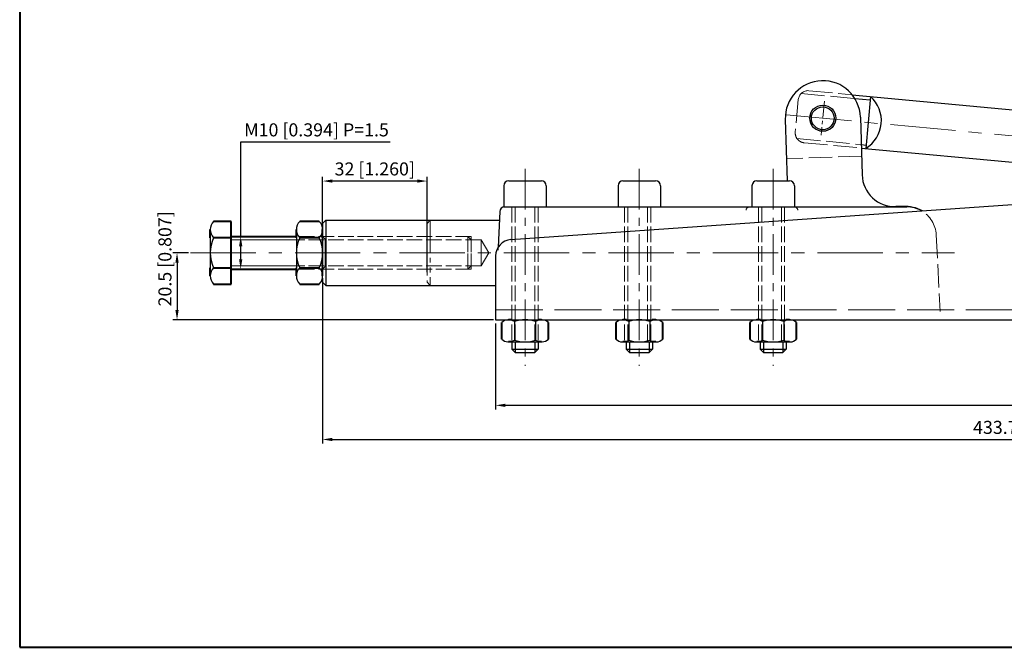
# Model space of a CAD drawing. Units: inches. Extents: x 88 to 666, y -972 to -558.
# Drawn here: x 88 to 390, y -971 to -779 of the extents above; entities that cross this region are included whole.
import ezdxf

# ---------------------------------------------------------------- set-up
doc = ezdxf.new("R2010")
doc.units = ezdxf.units.IN
doc.header["$LTSCALE"] = 2
doc.header["$MEASUREMENT"] = 0
doc.header["$PDMODE"] = 3
for name, pattern in [('ACAD_ISO02W100', [15, 12, -3]), ('CENTER', [2, 1.25, -0.25, 0.25, -0.25]), ('PHANTOM', [17.5, 10, -1.5, 1.5, -1.5, 1.5, -1.5])]:
    doc.linetypes.add(name, pattern=pattern)
for name, color, linetype, lineweight in [('1L', 7, 'Continuous', 40), ('2L', 2, 'Continuous', 13), ('3L', 6, 'CENTER', 13), ('4L', 5, 'ACAD_ISO02W100', 13), ('5L', 1, 'Continuous', 13)]:
    doc.layers.add(name, color=color, linetype=linetype, lineweight=lineweight)
doc.styles.get("Standard").update_dxf_attribs({"font": 'arial.ttf'})
doc.dimstyles.new('ISO-25', dxfattribs={"dimtxt": 4, "dimasz": 3, "dimexe": 1.25, "dimexo": 0.625, "dimtad": 1, "dimtoh": 1, "dimdsep": 46, "dimtxsty": 'Standard', "dimcen": 3, "dimclrd": 256, "dimclre": 256, "dimclrt": 3, "dimadec": 0, "dimazin": 0, "dimtfac": 1, "dimtmove": 0, "dimatfit": 3, "dimfxl": 0, "dimarcsym": 0})

# ---------------------------------------------------------------- blocks, each defined once
blk = doc.blocks.new('gfhgf')
for p, q in [((5111.73, -5706.96), (5119.55, -5706.96)), ((5112.4, -5707.54), (5112.4, -5713.19)), ((5118.88, -5707.54), (5118.88, -5713.19)), ((5111.73, -5713.76), (5119.55, -5713.76))]:
    blk.add_line(p, q)
for centre, radius, start, end in [((5110.61, -5710.04), 3.08, 54.4112, 133.6029), ((5115.64, -5716.38), 9.42, 69.8661, 110.134), ((5120.68, -5710.04), 3.08, 46.3972, 125.5887), ((5110.61, -5710.68), 3.08, 226.3971, 305.5888), ((5115.64, -5704.34), 9.42, 249.866, 290.1339), ((5120.68, -5710.68), 3.08, 234.4113, 313.6028)]:
    blk.add_arc(centre, radius, start, end)
at = {"layer": '1L'}
for p, q in [((5108.48, -5707.81), (5108.48, -5712.91)), ((5111.73, -5706.96), (5110.61, -5706.96)), ((5120.68, -5706.96), (5119.55, -5706.96)), ((5122.8, -5712.91), (5122.8, -5707.81)), ((5111.73, -5713.76), (5110.61, -5713.76)), ((5120.68, -5713.76), (5119.55, -5713.76))]:
    blk.add_line(p, q, dxfattribs=at)
blk = doc.blocks.new('*D62')
at = {"layer": '5L', "lineweight": -2}
for p, q in [((614.72, -871.29), (614.72, -898.11)), ((234.04, -871.79), (234.04, -898.11)), ((237.04, -896.86), (611.72, -896.86))]:
    blk.add_line(p, q, dxfattribs=at)
at = {"layer": '5L'}
for points in [[(237.04, -896.36), (237.04, -897.36), (234.04, -896.86)], [(611.72, -896.36), (611.72, -897.36), (614.72, -896.86)]]:
    blk.add_solid(points, dxfattribs=at)
at = {"layer": 'Defpoints', "color": 0}
for p in [(234.04, -871.17), (614.72, -870.67), (614.72, -896.86)]:
    blk.add_point(p, dxfattribs=at)
at = {"layer": '5L', "color": 3, "insert": (424.38, -893.68), "char_height": 4, "attachment_point": 5}
blk.add_mtext('380.7 [14.987]', dxfattribs=at)
blk = doc.blocks.new('*D63')
at = {"layer": '5L', "lineweight": -2}
for p, q in [((181.02, -854.54), (181.02, -826.96)), ((210.02, -828.21), (184.02, -828.21)), ((213.02, -856.07), (213.02, -826.96))]:
    blk.add_line(p, q, dxfattribs=at)
at = {"layer": '5L'}
for points in [[(184.02, -827.71), (184.02, -828.71), (181.02, -828.21)], [(210.02, -827.71), (210.02, -828.71), (213.02, -828.21)]]:
    blk.add_solid(points, dxfattribs=at)
at = {"layer": 'Defpoints', "color": 0}
for p in [(181.02, -828.21), (181.02, -855.17), (213.02, -856.7)]:
    blk.add_point(p, dxfattribs=at)
at = {"layer": '5L', "color": 3, "insert": (197.02, -825.02), "char_height": 4, "attachment_point": 5}
blk.add_mtext('32 [1.260]', dxfattribs=at)
blk = doc.blocks.new('*D65')
at = {"layer": '5L', "lineweight": -2}
for p, q in [((139.97, -850.17), (135.2, -850.17)), ((136.45, -853.17), (136.45, -867.67)), ((233.42, -870.67), (135.2, -870.67))]:
    blk.add_line(p, q, dxfattribs=at)
at = {"layer": '5L'}
for points in [[(135.95, -853.17), (136.95, -853.17), (136.45, -850.17)], [(135.95, -867.67), (136.95, -867.67), (136.45, -870.67)]]:
    blk.add_solid(points, dxfattribs=at)
at = {"layer": 'Defpoints', "color": 0}
for p in [(140.59, -850.17), (136.45, -870.67), (234.04, -870.67)]:
    blk.add_point(p, dxfattribs=at)
at = {"layer": '5L', "color": 3, "insert": (133.26, -852.02), "char_height": 4, "attachment_point": 5, "rotation": 90}
blk.add_mtext('20.5 [0.807]', dxfattribs=at)
blk = doc.blocks.new('*D66')
at = {"layer": '5L', "lineweight": -2}
for p, q in [((155.95, -845.17), (155.95, -816.25)), ((155.95, -816.25), (201.76, -816.25)), ((162.41, -845.17), (154.7, -845.17)), ((155.95, -852.17), (155.95, -848.17)), ((162.41, -855.17), (154.7, -855.17))]:
    blk.add_line(p, q, dxfattribs=at)
at = {"layer": '5L'}
for points in [[(155.45, -848.17), (156.45, -848.17), (155.95, -845.17)], [(155.45, -852.17), (156.45, -852.17), (155.95, -855.17)]]:
    blk.add_solid(points, dxfattribs=at)
at = {"layer": 'Defpoints', "color": 0}
for p in [(163.04, -845.17), (155.95, -855.17), (163.04, -855.17)]:
    blk.add_point(p, dxfattribs=at)
at = {"layer": '5L', "color": 3, "insert": (179.17, -813.06), "char_height": 4, "attachment_point": 5}
blk.add_mtext('M10 [0.394] P=1.5', dxfattribs=at)
blk = doc.blocks.new('*D67')
at = {"layer": '5L', "lineweight": -2}
for p, q in [((181.02, -857.89), (181.02, -908.57)), ((614.72, -868.85), (614.72, -908.57)), ((184.02, -907.32), (611.72, -907.32))]:
    blk.add_line(p, q, dxfattribs=at)
at = {"layer": '5L'}
for points in [[(184.02, -906.82), (184.02, -907.82), (181.02, -907.32)], [(611.72, -906.82), (611.72, -907.82), (614.72, -907.32)]]:
    blk.add_solid(points, dxfattribs=at)
at = {"layer": 'Defpoints', "color": 0}
for p in [(181.02, -857.27), (614.72, -868.23), (614.72, -907.32)]:
    blk.add_point(p, dxfattribs=at)
at = {"layer": '5L', "color": 3, "insert": (397.87, -904.13), "char_height": 4, "attachment_point": 5}
blk.add_mtext('433.7 [17.075]', dxfattribs=at)

msp = doc.modelspace()

# ---------------------------------------------------------------- linework, layer by layer
for p, q in [((343.21, -801.783), (426.553, -809.559)), ((344.024, -802.935), (348.791, -803.38)), ((348.89, -802.313), (347.404, -818.244)), ((322.75, -809.338), (323.337, -828.141)), ((345.735, -808.619), (346.289, -826.356)), ((345.998, -817.036), (347.503, -817.177)), ((346.032, -818.116), (425.067, -825.489)), ((238.041, -828.133), (248.041, -828.133)), ((273.041, -828.141), (283.041, -828.141)), ((314.041, -828.141), (324.041, -828.141)), ((236.541, -829.633), (236.541, -836.133)), ((249.541, -829.633), (249.541, -836.133)), ((271.541, -829.641), (271.541, -836.141)), ((284.541, -829.641), (284.541, -836.141)), ((312.541, -829.641), (312.541, -836.141)), ((325.541, -829.641), (325.541, -836.141)), ((235.271, -837.573), (234.836, -848.404)), ((236.541, -836.133), (249.566, -836.133)), ((249.566, -836.133), (270.517, -836.138)), ((270.517, -836.138), (275.171, -836.139)), ((275.236, -836.141), (311.517, -836.138)), ((311.517, -836.138), (325.566, -836.14)), ((325.566, -836.14), (359.977, -836.133)), ((358.797, -835.969), (356.597, -836.038)), ((181.043, -841.166), (181.043, -850.166)), ((182.043, -840.166), (235.167, -840.166)), ((182.043, -840.166), (182.043, -860.166)), ((146.649, -845.566), (146.649, -854.766)), ((173.024, -845.566), (173.024, -854.766)), ((181.024, -845.566), (181.024, -854.766)), ((181.043, -859.166), (181.043, -850.166)), ((234.795, -849.412), (234.836, -848.404)), ((234.041, -851.108), (234.041, -870.666)), ((182.043, -860.166), (234.041, -860.166)), ((239.041, -877.466), (239.041, -879.666)), ((247.041, -877.466), (247.041, -879.666)), ((274.041, -877.474), (274.041, -879.674)), ((282.041, -877.474), (282.041, -879.674)), ((315.041, -877.474), (315.041, -879.674)), ((323.041, -877.474), (323.041, -879.674)), ((239.041, -879.666), (240.041, -880.666)), ((246.041, -880.666), (247.041, -879.666)), ((274.041, -879.674), (275.041, -880.674)), ((281.041, -880.674), (282.041, -879.674)), ((315.041, -879.674), (316.041, -880.674)), ((322.041, -880.674), (323.041, -879.674)), ((240.041, -880.666), (240.041, -880.666)), ((275.041, -880.674), (275.041, -880.674)), ((316.041, -880.674), (316.041, -880.674))]:
    msp.add_line(p, q)
at = {"ltscale": 0.3}
for p, q in [((238.693, -846.12), (605.483, -820.47)), ((234.041, -870.666), (614.721, -870.666)), ((239.041, -879.666), (247.041, -879.666)), ((274.041, -879.674), (282.041, -879.674)), ((315.041, -879.674), (323.041, -879.674)), ((240.041, -880.666), (246.041, -880.666)), ((275.041, -880.674), (281.041, -880.674)), ((316.041, -880.674), (322.041, -880.674))]:
    msp.add_line(p, q, dxfattribs=at)
at = {"ltscale": 5}
for p, q in [((181.043, -841.166), (182.043, -840.166)), ((181.043, -859.166), (182.043, -860.166))]:
    msp.add_line(p, q, dxfattribs=at)
at = {"color": 2}
for p, q in [((240.041, -877.466), (240.041, -880.666)), ((246.041, -877.466), (246.041, -880.666)), ((275.041, -877.474), (275.041, -880.674)), ((281.041, -877.474), (281.041, -880.674)), ((316.041, -877.474), (316.041, -880.674)), ((322.041, -877.474), (322.041, -880.674))]:
    msp.add_line(p, q, dxfattribs=at)
for radius in [4, 3.5]:
    msp.add_circle((334.237, -808.981), radius)
for centre, radius, start, end in [((334.242, -808.979), 11.498, 1.791, 181.791), ((342.173, -809.721), 10, 301.5399, 47.8001), ((238.041, -829.633), 1.5, 90, 180), ((248.041, -829.633), 1.5, 0, 90), ((273.041, -829.641), 1.5, 90, 180), ((283.041, -829.641), 1.5, 0, 90), ((314.041, -829.641), 1.5, 90, 180), ((324.041, -829.641), 1.5, 0, 90), ((356.284, -826.043), 10, 181.791, 271.791), ((236.77, -837.633), 1.5, 90, 177.69763), ((359.188, -848.463), 12.5, 63.2545, 91.791), ((359.979, -845.133), 9, 60.17316, 90.01158), ((150.274, -843.066), 3.625, 136.3971, 223.60284), ((176.649, -843.066), 3.625, 136.3971, 223.60284), ((177.399, -843.066), 3.625, 316.39716, 43.6029), ((157.729, -850.166), 11.08, 155.47044, 204.52954), ((184.104, -850.166), 11.08, 155.47044, 204.52954), ((169.944, -850.166), 11.08, 335.47046, 24.52956), ((150.274, -857.266), 3.625, 136.39718, 223.60282), ((176.649, -857.266), 3.625, 136.39718, 223.60282), ((177.399, -857.266), 3.625, 316.39718, 43.60282)]:
    msp.add_arc(centre, radius, start, end)
at = {"ltscale": 0.3}
msp.add_arc((239.041, -851.108), 5, 94.00027, 180, dxfattribs=at)
at = {"layer": '1L'}
for p, q in [((88.261, -558.306), (88.261, -970.934)), ((153.049, -840.566), (147.649, -840.566)), ((153.049, -859.766), (153.049, -840.566)), ((180.024, -840.566), (174.024, -840.566)), ((146.649, -845.566), (146.649, -843.066)), ((173.024, -845.566), (173.024, -843.066)), ((181.024, -845.566), (181.024, -843.066)), ((153.049, -845.566), (147.649, -845.566)), ((153.049, -845.166), (173.024, -845.166)), ((180.024, -845.566), (174.024, -845.566)), ((146.649, -857.266), (146.649, -854.766)), ((147.649, -854.766), (153.049, -854.766)), ((153.049, -855.166), (173.024, -855.166)), ((173.024, -857.266), (173.024, -854.766)), ((174.024, -854.766), (180.024, -854.766)), ((181.024, -857.266), (181.024, -854.766)), ((147.649, -859.766), (153.049, -859.766)), ((174.024, -859.766), (180.024, -859.766)), ((88.261, -970.934), (665.806, -970.934))]:
    msp.add_line(p, q, dxfattribs=at)
at = {"layer": '2L', "color": 2, "linetype": 'PHANTOM', "ltscale": 0.5}
for p, q in [((213.023, -841.166), (214.023, -840.166)), ((213.023, -841.166), (213.023, -859.166)), ((214.023, -840.166), (214.023, -860.166)), ((213.023, -859.166), (214.023, -860.166))]:
    msp.add_line(p, q, dxfattribs=at)
at = {"layer": '2L'}
for p, q in [((153.049, -846.166), (173.024, -846.166)), ((153.049, -854.166), (173.024, -854.166))]:
    msp.add_line(p, q, dxfattribs=at)
at = {"layer": '3L', "color": 6, "ltscale": 2}
msp.add_line((334.721, -803.795), (333.754, -814.166), dxfattribs=at)
at = {"layer": '3L', "ltscale": 8}
for p, q in [((323.153, -807.947), (617.791, -835.435)), ((140.592, -850.166), (374.542, -850.166))]:
    msp.add_line(p, q, dxfattribs=at)
at = {"layer": '3L', "ltscale": 5}
for p, q in [((243.041, -824.454), (243.041, -884.769)), ((278.041, -824.461), (278.041, -884.769)), ((319.041, -824.461), (319.041, -884.769))]:
    msp.add_line(p, q, dxfattribs=at)
at = {"layer": '4L', "color": 5, "ltscale": 0.3}
for p, q in [((327.614, -801.404), (344.024, -802.935)), ((330.002, -800.551), (343.21, -801.783)), ((326.736, -803.259), (325.808, -813.216)), ((326.327, -815.201), (345.998, -817.036)), ((328.516, -816.482), (346.032, -818.116)), ((346.11, -820.611), (323.124, -821.329)), ((368.967, -844.662), (370.198, -868.166))]:
    msp.add_line(p, q, dxfattribs=at)
at = {"layer": '4L', "ltscale": 0.2}
for p, q in [((239.041, -836.133), (239.041, -877.966)), ((240.041, -836.133), (240.041, -877.966)), ((246.041, -836.133), (246.041, -877.966)), ((247.041, -836.133), (247.041, -877.966)), ((273.541, -836.141), (273.541, -877.974)), ((274.541, -836.141), (274.541, -877.974)), ((280.541, -836.141), (280.541, -877.974)), ((281.541, -836.141), (281.541, -877.974)), ((314.541, -836.141), (314.541, -877.974)), ((315.541, -836.141), (315.541, -877.974)), ((321.541, -836.141), (321.541, -877.974)), ((322.541, -836.141), (322.541, -877.974)), ((226.563, -845.166), (171.544, -845.166)), ((229.563, -846.166), (171.544, -846.166)), ((181.043, -845.166), (181.843, -845.966)), ((181.843, -845.966), (181.843, -850.166)), ((225.563, -845.166), (225.563, -850.166)), ((225.563, -845.166), (226.563, -846.166)), ((226.563, -845.166), (226.563, -850.166)), ((229.563, -846.166), (229.563, -850.166)), ((231.987, -850.166), (229.563, -846.166)), ((181.843, -854.366), (181.843, -850.166)), ((225.563, -855.166), (225.563, -850.166)), ((226.563, -855.166), (226.563, -850.166)), ((229.563, -854.153), (229.563, -850.166)), ((229.563, -854.153), (231.987, -850.166)), ((229.563, -854.153), (171.544, -854.153)), ((226.563, -855.166), (171.544, -855.166)), ((181.043, -855.166), (181.843, -854.366)), ((225.563, -855.166), (226.563, -854.153))]:
    msp.add_line(p, q, dxfattribs=at)
at = {"layer": '4L', "ltscale": 0.6}
msp.add_line((234.041, -867.666), (614.041, -867.666), dxfattribs=at)
at = {"layer": '4L', "color": 5, "ltscale": 0.3}
for centre, radius, start, end in [((329.723, -803.538), 3, 84.67, 174.67), ((328.795, -813.495), 3, 174.67, 264.67), ((359.979, -845.133), 9, 3, 60.17316)]:
    msp.add_arc(centre, radius, start, end, dxfattribs=at)
at = {"layer": '4L', "ltscale": 0.2}
for centre, start, end in [((311.746, -837.146), 89.99151, 178.58239), ((325.566, -837.14), 1.41761, 89.99151)]:
    msp.add_arc(centre, 1, start, end, dxfattribs=at)

# ---------------------------------------------------------------- block references
for p in [(-4872.601, 4836.297), (-4837.601, 4836.289), (-4796.601, 4836.289)]:
    msp.add_blockref('gfhgf', p)

# ---------------------------------------------------------------- dimensions: what is measured, and where the dimension line sits
at = {"layer": '5L'}
dim = msp.add_linear_dim(base=(155.949, -855.166), p1=(163.036, -845.166), p2=(163.036, -855.166), angle=90, text='M<> P=1.5', dimstyle='ISO-25', dxfattribs=at)
dim.commit()
dim.dimension.update_dxf_attribs({"geometry": '*D66', "text_midpoint": (179.166, -816.248), "dimtype": 160})
for base, p1, p2, picture, middle in [((181.024, -828.211), (213.023, -856.699), (181.024, -855.166), '*D63', (197.023, -825.023)), ((614.721, -907.323), (181.024, -857.266), (614.721, -868.226), '*D67', (397.872, -904.135))]:
    dim = msp.add_linear_dim(base=base, p1=p1, p2=p2, dimstyle='ISO-25', dxfattribs=at)
    dim.commit()
    dim.dimension.update_dxf_attribs({"geometry": picture, "text_midpoint": middle})
dim = msp.add_linear_dim(base=(136.452, -870.666), p1=(140.592, -850.166), p2=(234.041, -870.666), angle=90, dimstyle='ISO-25', dxfattribs=at)
dim.commit()
dim.dimension.update_dxf_attribs({"geometry": '*D65', "text_midpoint": (136.452, -852.015), "dimtype": 160})
dim = msp.add_linear_dim(base=(614.721, -896.864), p1=(234.041, -871.166), p2=(614.721, -870.666), dimstyle='ISO-25', override={"dimdec": 1}, dxfattribs=at)
dim.commit()
dim.dimension.update_dxf_attribs({"geometry": '*D62', "text_midpoint": (424.381, -893.676)})

doc.saveas('drawing.dxf')
